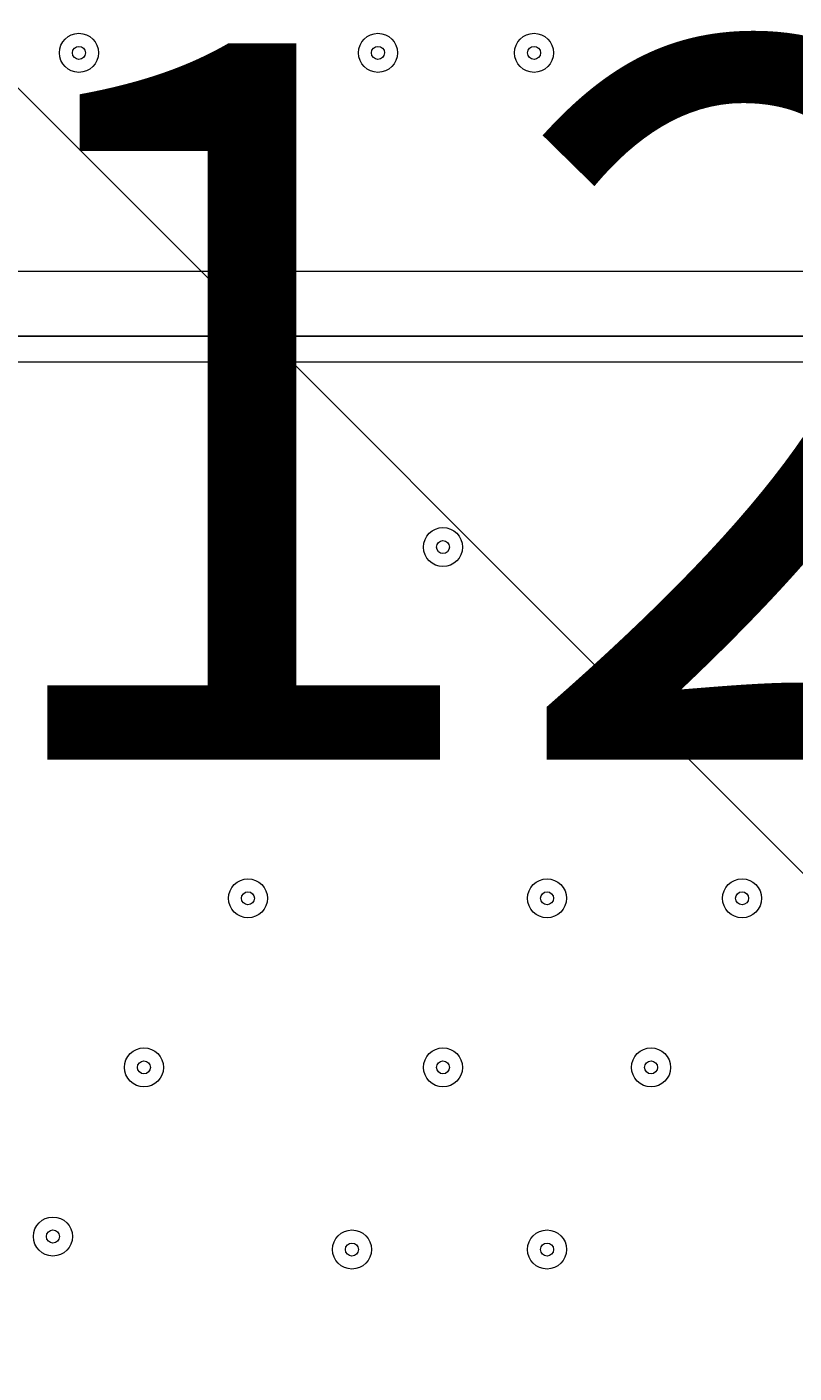
# Model space of a CAD drawing. Units: millimetres. Extents: x -4262 to 11323, y -11075 to 2037.
# Drawn here: x 947 to 1134, y -2436 to -2108 of the extents above; entities that cross this region are included whole.
import ezdxf

# ---------------------------------------------------------------- set-up
doc = ezdxf.new("R2010")
doc.units = ezdxf.units.MM
doc.header["$MEASUREMENT"] = 0
doc.layers.add('Layer 7', color=7, linetype='Continuous', lineweight=0)

msp = doc.modelspace()

# ---------------------------------------------------------------- linework, layer by layer
at = {"layer": 'Layer 7', "color": 253, "lineweight": 9}
msp.add_line((2130.34, -3308.08), (-400.14, -777.6), dxfattribs=at)
at = {"layer": 'Layer 7', "color": 7, "lineweight": 9}
for p, q in [((744.8, -2167.28), (1592.53, -2167.28)), ((1592.53, -2183.16), (744.8, -2183.16)), ((1589.35, -2189.51), (747.98, -2189.51))]:
    msp.add_line(p, q, dxfattribs=at)
msp.add_lwpolyline([(747.98, -2189.51), (747.98, -2183.16), (1589.35, -2183.16), (1589.35, -2189.51)], dxfattribs=at)
at = {"layer": 'Layer 7', "color": 1, "lineweight": 9}
msp.add_open_spline([(9384.45, -392.7), (9384.45, -392.7), (8800.19, -392.7), (8800.19, -392.7), (8525.53, -85.92), (8126.62, 107.29), (7682.45, 107.29), (7682.45, 107.29), (6541.91, 107.29), (6541.91, 107.29), (6322.42, 233.15), (6068.07, 305.09), (5796.91, 305.09), (5796.91, 305.09), (5742.38, 305.09), (5742.38, 305.09), (5433.3, 729.59), (4932.75, 1005.74), (4367.45, 1005.74), (4101.44, 1005.74), (3849.77, 944.54), (3625.56, 835.61), (3625.56, 835.61), (1594.8, 835.61), (1594.8, 835.61), (730.76, 835.61), (-7.27, 298.18), (-304.64, -460.41), (-304.64, -460.41), (-496.85, -652.61), (-496.85, -652.61), (-557.01, -712.78), (-611.55, -777.55), (-660.09, -846.06), (-1112.48, -901.25), (-1514.65, -1154.53), (-1759.99, -1546.98), (-1817.34, -1638.69), (-1864.05, -1735.04), (-1900.1, -1834.61), (-2039.17, -2063.71), (-2119.26, -2332.32), (-2119.26, -2619.35), (-2119.26, -3230.3), (-1756.06, -3757.83), (-1234.37, -3997.99), (-1435.59, -4070.46), (-1624.5, -4187.06), (-1785.74, -4348.3), (-1785.74, -4348.3), (-2454.95, -5017.51), (-2454.95, -5017.51), (-2963.26, -5525.82), (-3030.48, -6308.2), (-2656.63, -6889), (-2624.8, -7060.95), (-2563.65, -7222.59), (-2478.54, -7368.6), (-2478.54, -7368.6), (-2478.54, -7652.99), (-2478.54, -7652.99), (-2478.54, -8097.17), (-2285.33, -8496.07), (-1978.55, -8770.73), (-1978.55, -8770.73), (-1978.55, -9344.68), (-1978.55, -9344.68), (-1978.55, -9896.96), (-1530.82, -10344.69), (-978.54, -10344.69), (-978.54, -10344.69), (-378.45, -10344.69), (-378.45, -10344.69), (173.83, -10344.69), (621.56, -9896.96), (621.56, -9344.68), (621.56, -9344.68), (621.56, -8770.71), (621.56, -8770.71), (783.25, -8625.94), (913.35, -8446.69), (1000.24, -8244.4), (1006.59, -8248.92), (1012.55, -8253.93), (1018.96, -8258.36), (1090.71, -8362.27), (1174.29, -8457.32), (1267.32, -8542.17), (1462.31, -9239.73), (2090.93, -9758.42), (2849.28, -9782.98), (2849.28, -9782.98), (2955.63, -9786.43), (2955.63, -9786.43), (2955.63, -9786.43), (3066.49, -9804.89), (3066.49, -9804.89), (3066.49, -9804.89), (3177.39, -9837.49), (3177.39, -9837.49), (3177.39, -9837.49), (3280.47, -9884.27), (3280.47, -9884.27), (3280.47, -9884.27), (3467.33, -9998.92), (3467.33, -9998.92), (3467.33, -9998.92), (3789.14, -10197.7), (3789.14, -10197.7), (3868.06, -10246.45), (3950.85, -10288.65), (4036.67, -10323.9), (4036.67, -10323.9), (4392.27, -10469.94), (4392.27, -10469.94), (4477.67, -10505.01), (4565.8, -10533.08), (4655.75, -10553.82), (4655.75, -10553.82), (5027.24, -10639.57), (5027.24, -10639.57), (5100.96, -10656.59), (5175.72, -10668.68), (5251.03, -10675.71), (5251.03, -10675.71), (5505.21, -10699.55), (5505.21, -10699.55), (5558.2, -10704.51), (5611.11, -10706.96), (5663.82, -10706.96), (6085.3, -10706.96), (6494.02, -10550.14), (6808.42, -10263.82), (7162.13, -9941.66), (7363.77, -9485.4), (7363.77, -9006.94), (7363.77, -9006.94), (7363.77, -8690.65), (7363.77, -8690.65), (7363.77, -7798.96), (6674.79, -7058.81), (5785.4, -6995.01), (5785.4, -6995.01), (5708.88, -6989.53), (5708.88, -6989.53), (5708.88, -6989.53), (5649.49, -6975.23), (5649.49, -6975.23), (5649.49, -6975.23), (5603.53, -6955.91), (5603.53, -6955.91), (5603.53, -6955.91), (5456.83, -6863.58), (5456.83, -6863.58), (5456.83, -6863.58), (5796.91, -6863.58), (5796.91, -6863.58), (6034.07, -6863.58), (6260.9, -6819.76), (6470.24, -6740.38), (6470.24, -6740.38), (6534.78, -6740.38), (6534.78, -6740.38), (6598.53, -6740.38), (6661.27, -6736.11), (6723.06, -6728.66), (6785.98, -6736.39), (6850.03, -6740.38), (6914.98, -6740.38), (6914.98, -6740.38), (6988.5, -6740.38), (6988.5, -6740.38), (7030.12, -6740.38), (7071.39, -6738.73), (7112.21, -6735.53), (7152.49, -6738.73), (7193.17, -6740.38), (7234.27, -6740.38), (7234.27, -6740.38), (7246.05, -6740.38), (7246.05, -6740.38), (8100.78, -6740.38), (8796.18, -6039.55), (8796.18, -5178.15), (8796.18, -5172.38), (8796.14, -5166.63), (8796.07, -5160.86), (8807.68, -5085.45), (8813.68, -5008.21), (8813.68, -4929.59), (8813.68, -4672.67), (8749.5, -4430.48), (8636.29, -4218.2), (8534.26, -3902.17), (8337.24, -3629.52), (8079.76, -3435), (8361.79, -3357.7), (8610.62, -3200.35), (8800.19, -2988.61), (8800.19, -2988.61), (9384.45, -2988.61), (9384.45, -2988.61), (9936.73, -2988.61), (10384.46, -2540.89), (10384.46, -1988.6), (10384.46, -1988.6), (10384.46, -1392.71), (10384.46, -1392.71), (10384.46, -840.42), (9936.73, -392.7), (9384.45, -392.7)], degree=3, knots=[0, 0, 0, 0, 1, 1, 1, 2, 2, 2, 3, 3, 3, 4, 4, 4, 5, 5, 5, 6, 6, 6, 7, 7, 7, 8, 8, 8, 9, 9, 9, 10, 10, 10, 11, 11, 11, 12, 12, 12, 13, 13, 13, 14, 14, 14, 15, 15, 15, 16, 16, 16, 17, 17, 17, 18, 18, 18, 19, 19, 19, 20, 20, 20, 21, 21, 21, 22, 22, 22, 23, 23, 23, 24, 24, 24, 25, 25, 25, 26, 26, 26, 27, 27, 27, 28, 28, 28, 29, 29, 29, 30, 30, 30, 31, 31, 31, 32, 32, 32, 33, 33, 33, 34, 34, 34, 35, 35, 35, 36, 36, 36, 37, 37, 37, 38, 38, 38, 39, 39, 39, 40, 40, 40, 41, 41, 41, 42, 42, 42, 43, 43, 43, 44, 44, 44, 45, 45, 45, 46, 46, 46, 47, 47, 47, 48, 48, 48, 49, 49, 49, 50, 50, 50, 51, 51, 51, 52, 52, 52, 53, 53, 53, 54, 54, 54, 55, 55, 55, 56, 56, 56, 57, 57, 57, 58, 58, 58, 59, 59, 59, 60, 60, 60, 61, 61, 61, 62, 62, 62, 63, 63, 63, 64, 64, 64, 65, 65, 65, 66, 66, 66, 67, 67, 67, 68, 68, 68, 69, 69, 69, 70, 70, 70, 70], dxfattribs=at)
at = {"layer": 'Layer 7', "color": 253, "lineweight": 9}
for points, knots in [([(4758.59, -3136.33), (4758.59, -3136.33), (906.11, 716.14), (906.11, 716.14), (739.18, 656.27), (582.41, 575.23), (438.85, 476.3), (438.85, 476.3), (4204.87, -3289.72), (4204.87, -3289.72)], [0, 0, 0, 0, 1, 1, 1, 2, 2, 2, 3, 3, 3, 3]), ([(3526.09, -3303.84), (3526.09, -3303.84), (70.93, 151.32), (70.93, 151.32), (-41.7, 24.8), (-138.62, -115.86), (-217.23, -267.62), (-217.23, -267.62), (2819.76, -3304.61), (2819.76, -3304.61)], [0, 0, 0, 0, 1, 1, 1, 2, 2, 2, 3, 3, 3, 3]), ([(-305.2, -460.18), (-395.57, -690.75), (-445.19, -941.77), (-445.19, -1204.38), (-445.19, -1204.38), (-445.19, -1267.89), (-445.19, -1267.89), (-445.19, -2394.55), (468.13, -3307.88), (1594.8, -3307.88), (1594.8, -3307.88), (1976.02, -3307.88), (1976.02, -3307.88)], [0, 0, 0, 0, 1, 1, 1, 2, 2, 2, 3, 3, 3, 4, 4, 4, 4]), ([(5987.21, -1151.57), (5987.21, -1151.57), (5987.21, -1266.07), (5987.21, -1266.07), (5987.21, -2392.74), (5073.85, -3306.07), (3947.2, -3306.07), (3947.2, -3306.07), (1591.43, -3306.07), (1591.43, -3306.07), (696.22, -3306.07), (-64.3, -2729.46), (-339, -1927.37)], [0, 0, 0, 0, 1, 1, 1, 2, 2, 2, 3, 3, 3, 4, 4, 4, 4]), ([(-335.95, -1926.33), (-639.74, -2200.83), (-830.7, -2597.85), (-830.7, -3039.53), (-830.7, -3039.53), (-830.7, -5693.83), (-830.7, -5693.83), (-830.7, -6522.28), (-159.13, -7193.83), (669.29, -7193.83), (669.29, -7193.83), (1304.31, -7193.83), (1304.31, -7193.83)], [0, 0, 0, 0, 1, 1, 1, 2, 2, 2, 3, 3, 3, 4, 4, 4, 4])]:
    msp.add_open_spline(points, degree=3, knots=knots, dxfattribs=at)
at = {"layer": 'Layer 7', "color": 7, "lineweight": 9}
for points, knots in [([(1846.22, -2600.04), (1846.22, -2600.04), (1850.69, -2374.26), (1779.19, -2056.76), (1779.19, -2056.76), (1763.3, -2017.95), (1729.8, -2017.95), (1729.8, -2017.95), (600.85, -2017.95), (600.85, -2017.95), (567.36, -2017.95), (551.47, -2056.76), (551.47, -2056.76), (479.96, -2374.26), (484.44, -2600.04), (484.44, -2600.04), (484.44, -2600.04), (484.44, -2633.45), (484.44, -2633.45), (484.44, -2633.45), (479.96, -2859.23), (551.47, -3176.72), (551.47, -3176.72), (567.36, -3215.53), (600.85, -3215.53), (600.85, -3215.53), (1729.8, -3215.53), (1729.8, -3215.53), (1763.3, -3215.53), (1779.19, -3176.72), (1779.19, -3176.72), (1850.69, -2859.23), (1846.22, -2633.45), (1846.22, -2633.45), (1846.22, -2633.45), (1846.22, -2600.04), (1846.22, -2600.04)], [0, 0, 0, 0, 1, 1, 1, 2, 2, 2, 3, 3, 3, 4, 4, 4, 5, 5, 5, 6, 6, 6, 7, 7, 7, 8, 8, 8, 9, 9, 9, 10, 10, 10, 11, 11, 11, 12, 12, 12, 12]), ([(959.8, -2118.78), (962.43, -2118.78), (964.57, -2116.64), (964.57, -2114.01), (964.57, -2111.38), (962.43, -2109.25), (959.8, -2109.25), (957.17, -2109.25), (955.04, -2111.38), (955.04, -2114.01), (955.04, -2116.64), (957.17, -2118.78), (959.8, -2118.78)], [0, 0, 0, 0, 1, 1, 1, 2, 2, 2, 3, 3, 3, 4, 4, 4, 4]), ([(959.8, -2109.25), (957.17, -2109.25), (955.04, -2111.38), (955.04, -2114.01), (955.04, -2116.64), (957.17, -2118.78), (959.8, -2118.78), (962.43, -2118.78), (964.57, -2116.64), (964.57, -2114.01), (964.57, -2111.38), (962.43, -2109.25), (959.8, -2109.25)], [0, 0, 0, 0, 1, 1, 1, 2, 2, 2, 3, 3, 3, 4, 4, 4, 4]), ([(1032.83, -2118.78), (1035.46, -2118.78), (1037.59, -2116.64), (1037.59, -2114.01), (1037.59, -2111.38), (1035.46, -2109.25), (1032.83, -2109.25), (1030.2, -2109.25), (1028.07, -2111.38), (1028.07, -2114.01), (1028.07, -2116.64), (1030.2, -2118.78), (1032.83, -2118.78)], [0, 0, 0, 0, 1, 1, 1, 2, 2, 2, 3, 3, 3, 4, 4, 4, 4]), ([(1032.83, -2109.25), (1030.2, -2109.25), (1028.07, -2111.38), (1028.07, -2114.01), (1028.07, -2116.64), (1030.2, -2118.78), (1032.83, -2118.78), (1035.46, -2118.78), (1037.59, -2116.64), (1037.59, -2114.01), (1037.59, -2111.38), (1035.46, -2109.25), (1032.83, -2109.25)], [0, 0, 0, 0, 1, 1, 1, 2, 2, 2, 3, 3, 3, 4, 4, 4, 4]), ([(1070.93, -2118.78), (1073.56, -2118.78), (1075.69, -2116.64), (1075.69, -2114.01), (1075.69, -2111.38), (1073.56, -2109.25), (1070.93, -2109.25), (1068.3, -2109.25), (1066.17, -2111.38), (1066.17, -2114.01), (1066.17, -2116.64), (1068.3, -2118.78), (1070.93, -2118.78)], [0, 0, 0, 0, 1, 1, 1, 2, 2, 2, 3, 3, 3, 4, 4, 4, 4]), ([(1070.93, -2109.25), (1068.3, -2109.25), (1066.17, -2111.38), (1066.17, -2114.01), (1066.17, -2116.64), (1068.3, -2118.78), (1070.93, -2118.78), (1073.56, -2118.78), (1075.69, -2116.64), (1075.69, -2114.01), (1075.69, -2111.38), (1073.56, -2109.25), (1070.93, -2109.25)], [0, 0, 0, 0, 1, 1, 1, 2, 2, 2, 3, 3, 3, 4, 4, 4, 4]), ([(959.8, -2112.43), (958.93, -2112.43), (958.22, -2113.14), (958.22, -2114.01), (958.22, -2114.89), (958.93, -2115.6), (959.8, -2115.6), (960.68, -2115.6), (961.39, -2114.89), (961.39, -2114.01), (961.39, -2113.14), (960.68, -2112.43), (959.8, -2112.43)], [0, 0, 0, 0, 1, 1, 1, 2, 2, 2, 3, 3, 3, 4, 4, 4, 4]), ([(1032.83, -2112.43), (1031.95, -2112.43), (1031.24, -2113.14), (1031.24, -2114.01), (1031.24, -2114.89), (1031.95, -2115.6), (1032.83, -2115.6), (1033.7, -2115.6), (1034.42, -2114.89), (1034.42, -2114.01), (1034.42, -2113.14), (1033.71, -2112.43), (1032.83, -2112.43)], [0, 0, 0, 0, 1, 1, 1, 2, 2, 2, 3, 3, 3, 4, 4, 4, 4]), ([(1070.93, -2112.43), (1070.05, -2112.43), (1069.34, -2113.14), (1069.34, -2114.01), (1069.34, -2114.89), (1070.05, -2115.6), (1070.93, -2115.6), (1071.81, -2115.6), (1072.52, -2114.89), (1072.52, -2114.01), (1072.52, -2113.14), (1071.81, -2112.43), (1070.93, -2112.43)], [0, 0, 0, 0, 1, 1, 1, 2, 2, 2, 3, 3, 3, 4, 4, 4, 4]), ([(996.32, -2234.66), (996.32, -2237.29), (998.45, -2239.43), (1001.08, -2239.43), (1003.71, -2239.43), (1005.84, -2237.3), (1005.84, -2234.66), (1005.84, -2232.03), (1003.71, -2229.9), (1001.08, -2229.9), (998.45, -2229.9), (996.32, -2232.03), (996.32, -2234.66)], [0, 0, 0, 0, 1, 1, 1, 2, 2, 2, 3, 3, 3, 4, 4, 4, 4]), ([(1005.84, -2234.66), (1005.84, -2232.03), (1003.71, -2229.9), (1001.08, -2229.9), (998.45, -2229.9), (996.32, -2232.03), (996.32, -2234.66), (996.32, -2237.29), (998.45, -2239.43), (1001.08, -2239.43), (1003.71, -2239.43), (1005.84, -2237.3), (1005.84, -2234.66)], [0, 0, 0, 0, 1, 1, 1, 2, 2, 2, 3, 3, 3, 4, 4, 4, 4]), ([(1043.94, -2234.66), (1043.94, -2237.29), (1046.07, -2239.43), (1048.7, -2239.43), (1051.33, -2239.43), (1053.47, -2237.3), (1053.47, -2234.66), (1053.47, -2232.03), (1051.34, -2229.9), (1048.7, -2229.9), (1046.07, -2229.9), (1043.94, -2232.03), (1043.94, -2234.66)], [0, 0, 0, 0, 1, 1, 1, 2, 2, 2, 3, 3, 3, 4, 4, 4, 4]), ([(1053.47, -2234.66), (1053.47, -2232.03), (1051.34, -2229.9), (1048.7, -2229.9), (1046.07, -2229.9), (1043.94, -2232.03), (1043.94, -2234.66), (1043.94, -2237.29), (1046.07, -2239.43), (1048.7, -2239.43), (1051.33, -2239.43), (1053.47, -2237.3), (1053.47, -2234.66)], [0, 0, 0, 0, 1, 1, 1, 2, 2, 2, 3, 3, 3, 4, 4, 4, 4]), ([(1116.97, -2234.66), (1116.97, -2237.29), (1119.1, -2239.43), (1121.73, -2239.43), (1124.36, -2239.43), (1126.49, -2237.3), (1126.49, -2234.66), (1126.49, -2232.03), (1124.36, -2229.9), (1121.73, -2229.9), (1119.1, -2229.9), (1116.97, -2232.03), (1116.97, -2234.66)], [0, 0, 0, 0, 1, 1, 1, 2, 2, 2, 3, 3, 3, 4, 4, 4, 4]), ([(1126.49, -2234.66), (1126.49, -2232.03), (1124.36, -2229.9), (1121.73, -2229.9), (1119.1, -2229.9), (1116.97, -2232.03), (1116.97, -2234.66), (1116.97, -2237.29), (1119.1, -2239.43), (1121.73, -2239.43), (1124.36, -2239.43), (1126.49, -2237.3), (1126.49, -2234.66)], [0, 0, 0, 0, 1, 1, 1, 2, 2, 2, 3, 3, 3, 4, 4, 4, 4]), ([(1002.67, -2234.67), (1002.67, -2233.79), (1001.96, -2233.08), (1001.08, -2233.08), (1000.2, -2233.08), (999.49, -2233.79), (999.49, -2234.67), (999.49, -2235.54), (1000.2, -2236.25), (1001.08, -2236.25), (1001.96, -2236.25), (1002.67, -2235.54), (1002.67, -2234.67)], [0, 0, 0, 0, 1, 1, 1, 2, 2, 2, 3, 3, 3, 4, 4, 4, 4]), ([(1050.29, -2234.67), (1050.29, -2233.79), (1049.58, -2233.08), (1048.7, -2233.08), (1047.83, -2233.08), (1047.12, -2233.79), (1047.12, -2234.67), (1047.12, -2235.54), (1047.83, -2236.25), (1048.7, -2236.25), (1049.58, -2236.25), (1050.29, -2235.54), (1050.29, -2234.67)], [0, 0, 0, 0, 1, 1, 1, 2, 2, 2, 3, 3, 3, 4, 4, 4, 4]), ([(1123.32, -2234.67), (1123.32, -2233.79), (1122.61, -2233.08), (1121.73, -2233.08), (1120.85, -2233.08), (1120.14, -2233.79), (1120.14, -2234.67), (1120.14, -2235.54), (1120.85, -2236.25), (1121.73, -2236.25), (1122.61, -2236.25), (1123.32, -2235.54), (1123.32, -2234.67)], [0, 0, 0, 0, 1, 1, 1, 2, 2, 2, 3, 3, 3, 4, 4, 4, 4]), ([(970.92, -2275.94), (970.92, -2278.57), (973.05, -2280.7), (975.68, -2280.7), (978.31, -2280.7), (980.44, -2278.57), (980.44, -2275.94), (980.44, -2273.31), (978.31, -2271.18), (975.68, -2271.18), (973.05, -2271.18), (970.92, -2273.31), (970.92, -2275.94)], [0, 0, 0, 0, 1, 1, 1, 2, 2, 2, 3, 3, 3, 4, 4, 4, 4]), ([(980.44, -2275.94), (980.44, -2273.31), (978.31, -2271.18), (975.68, -2271.18), (973.05, -2271.18), (970.92, -2273.31), (970.92, -2275.94), (970.92, -2278.57), (973.05, -2280.7), (975.68, -2280.7), (978.31, -2280.7), (980.44, -2278.57), (980.44, -2275.94)], [0, 0, 0, 0, 1, 1, 1, 2, 2, 2, 3, 3, 3, 4, 4, 4, 4]), ([(1021.72, -2275.94), (1021.72, -2278.57), (1023.85, -2280.7), (1026.48, -2280.7), (1029.11, -2280.7), (1031.24, -2278.57), (1031.24, -2275.94), (1031.24, -2273.31), (1029.11, -2271.18), (1026.48, -2271.18), (1023.85, -2271.18), (1021.72, -2273.31), (1021.72, -2275.94)], [0, 0, 0, 0, 1, 1, 1, 2, 2, 2, 3, 3, 3, 4, 4, 4, 4]), ([(1031.24, -2275.94), (1031.24, -2273.31), (1029.11, -2271.18), (1026.48, -2271.18), (1023.85, -2271.18), (1021.72, -2273.31), (1021.72, -2275.94), (1021.72, -2278.57), (1023.85, -2280.7), (1026.48, -2280.7), (1029.11, -2280.7), (1031.24, -2278.57), (1031.24, -2275.94)], [0, 0, 0, 0, 1, 1, 1, 2, 2, 2, 3, 3, 3, 4, 4, 4, 4]), ([(1094.74, -2275.94), (1094.74, -2278.57), (1096.87, -2280.7), (1099.5, -2280.7), (1102.13, -2280.7), (1104.27, -2278.57), (1104.27, -2275.94), (1104.27, -2273.31), (1102.14, -2271.18), (1099.5, -2271.18), (1096.87, -2271.18), (1094.74, -2273.31), (1094.74, -2275.94)], [0, 0, 0, 0, 1, 1, 1, 2, 2, 2, 3, 3, 3, 4, 4, 4, 4]), ([(1104.27, -2275.94), (1104.27, -2273.31), (1102.14, -2271.18), (1099.5, -2271.18), (1096.87, -2271.18), (1094.74, -2273.31), (1094.74, -2275.94), (1094.74, -2278.57), (1096.87, -2280.7), (1099.5, -2280.7), (1102.13, -2280.7), (1104.27, -2278.57), (1104.27, -2275.94)], [0, 0, 0, 0, 1, 1, 1, 2, 2, 2, 3, 3, 3, 4, 4, 4, 4]), ([(977.27, -2275.94), (977.27, -2275.06), (976.56, -2274.35), (975.68, -2274.35), (974.8, -2274.35), (974.09, -2275.06), (974.09, -2275.94), (974.09, -2276.82), (974.8, -2277.53), (975.68, -2277.53), (976.56, -2277.53), (977.27, -2276.82), (977.27, -2275.94)], [0, 0, 0, 0, 1, 1, 1, 2, 2, 2, 3, 3, 3, 4, 4, 4, 4]), ([(1028.07, -2275.94), (1028.07, -2275.06), (1027.36, -2274.35), (1026.48, -2274.35), (1025.6, -2274.35), (1024.89, -2275.06), (1024.89, -2275.94), (1024.89, -2276.82), (1025.6, -2277.53), (1026.48, -2277.53), (1027.36, -2277.53), (1028.07, -2276.82), (1028.07, -2275.94)], [0, 0, 0, 0, 1, 1, 1, 2, 2, 2, 3, 3, 3, 4, 4, 4, 4]), ([(1101.09, -2275.94), (1101.09, -2275.06), (1100.38, -2274.35), (1099.5, -2274.35), (1098.63, -2274.35), (1097.92, -2275.06), (1097.92, -2275.94), (1097.92, -2276.82), (1098.63, -2277.53), (1099.5, -2277.53), (1100.38, -2277.53), (1101.09, -2276.82), (1101.09, -2275.94)], [0, 0, 0, 0, 1, 1, 1, 2, 2, 2, 3, 3, 3, 4, 4, 4, 4]), ([(996.32, -2320.39), (996.32, -2323.02), (998.45, -2325.15), (1001.08, -2325.15), (1003.71, -2325.15), (1005.84, -2323.02), (1005.84, -2320.39), (1005.84, -2317.76), (1003.71, -2315.63), (1001.08, -2315.63), (998.45, -2315.63), (996.32, -2317.76), (996.32, -2320.39)], [0, 0, 0, 0, 1, 1, 1, 2, 2, 2, 3, 3, 3, 4, 4, 4, 4]), ([(1005.84, -2320.39), (1005.84, -2317.76), (1003.71, -2315.63), (1001.08, -2315.63), (998.45, -2315.63), (996.32, -2317.76), (996.32, -2320.39), (996.32, -2323.02), (998.45, -2325.15), (1001.08, -2325.15), (1003.71, -2325.15), (1005.84, -2323.02), (1005.84, -2320.39)], [0, 0, 0, 0, 1, 1, 1, 2, 2, 2, 3, 3, 3, 4, 4, 4, 4]), ([(1069.34, -2320.39), (1069.34, -2323.02), (1071.47, -2325.15), (1074.1, -2325.15), (1076.73, -2325.15), (1078.86, -2323.02), (1078.87, -2320.39), (1078.87, -2317.76), (1076.73, -2315.63), (1074.1, -2315.63), (1071.47, -2315.63), (1069.34, -2317.76), (1069.34, -2320.39)], [0, 0, 0, 0, 1, 1, 1, 2, 2, 2, 3, 3, 3, 4, 4, 4, 4]), ([(1078.87, -2320.39), (1078.87, -2317.76), (1076.73, -2315.63), (1074.1, -2315.63), (1071.47, -2315.63), (1069.34, -2317.76), (1069.34, -2320.39), (1069.34, -2323.02), (1071.47, -2325.15), (1074.1, -2325.15), (1076.73, -2325.15), (1078.86, -2323.02), (1078.87, -2320.39)], [0, 0, 0, 0, 1, 1, 1, 2, 2, 2, 3, 3, 3, 4, 4, 4, 4]), ([(1116.97, -2320.39), (1116.97, -2323.02), (1119.1, -2325.15), (1121.73, -2325.15), (1124.36, -2325.15), (1126.49, -2323.02), (1126.49, -2320.39), (1126.49, -2317.76), (1124.36, -2315.63), (1121.73, -2315.63), (1119.1, -2315.63), (1116.97, -2317.76), (1116.97, -2320.39)], [0, 0, 0, 0, 1, 1, 1, 2, 2, 2, 3, 3, 3, 4, 4, 4, 4]), ([(1126.49, -2320.39), (1126.49, -2317.76), (1124.36, -2315.63), (1121.73, -2315.63), (1119.1, -2315.63), (1116.97, -2317.76), (1116.97, -2320.39), (1116.97, -2323.02), (1119.1, -2325.15), (1121.73, -2325.15), (1124.36, -2325.15), (1126.49, -2323.02), (1126.49, -2320.39)], [0, 0, 0, 0, 1, 1, 1, 2, 2, 2, 3, 3, 3, 4, 4, 4, 4]), ([(1002.67, -2320.39), (1002.67, -2319.51), (1001.96, -2318.8), (1001.08, -2318.8), (1000.2, -2318.8), (999.49, -2319.51), (999.49, -2320.39), (999.49, -2321.27), (1000.2, -2321.98), (1001.08, -2321.98), (1001.96, -2321.98), (1002.67, -2321.27), (1002.67, -2320.39)], [0, 0, 0, 0, 1, 1, 1, 2, 2, 2, 3, 3, 3, 4, 4, 4, 4]), ([(1075.69, -2320.39), (1075.69, -2319.51), (1074.98, -2318.8), (1074.1, -2318.8), (1073.23, -2318.8), (1072.52, -2319.51), (1072.51, -2320.39), (1072.51, -2321.27), (1073.23, -2321.98), (1074.1, -2321.98), (1074.98, -2321.98), (1075.69, -2321.27), (1075.69, -2320.39)], [0, 0, 0, 0, 1, 1, 1, 2, 2, 2, 3, 3, 3, 4, 4, 4, 4]), ([(1123.32, -2320.39), (1123.32, -2319.51), (1122.61, -2318.8), (1121.73, -2318.8), (1120.85, -2318.8), (1120.14, -2319.51), (1120.14, -2320.39), (1120.14, -2321.27), (1120.85, -2321.98), (1121.73, -2321.98), (1122.61, -2321.98), (1123.32, -2321.27), (1123.32, -2320.39)], [0, 0, 0, 0, 1, 1, 1, 2, 2, 2, 3, 3, 3, 4, 4, 4, 4]), ([(970.92, -2361.66), (970.92, -2364.29), (973.05, -2366.43), (975.68, -2366.43), (978.31, -2366.43), (980.44, -2364.3), (980.44, -2361.66), (980.44, -2359.03), (978.31, -2356.9), (975.68, -2356.9), (973.05, -2356.9), (970.92, -2359.03), (970.92, -2361.66)], [0, 0, 0, 0, 1, 1, 1, 2, 2, 2, 3, 3, 3, 4, 4, 4, 4]), ([(980.44, -2361.66), (980.44, -2359.03), (978.31, -2356.9), (975.68, -2356.9), (973.05, -2356.9), (970.92, -2359.03), (970.92, -2361.66), (970.92, -2364.29), (973.05, -2366.43), (975.68, -2366.43), (978.31, -2366.43), (980.44, -2364.3), (980.44, -2361.66)], [0, 0, 0, 0, 1, 1, 1, 2, 2, 2, 3, 3, 3, 4, 4, 4, 4]), ([(1043.94, -2361.66), (1043.94, -2364.29), (1046.07, -2366.43), (1048.7, -2366.43), (1051.33, -2366.43), (1053.47, -2364.3), (1053.47, -2361.66), (1053.47, -2359.03), (1051.34, -2356.9), (1048.7, -2356.9), (1046.07, -2356.9), (1043.94, -2359.03), (1043.94, -2361.66)], [0, 0, 0, 0, 1, 1, 1, 2, 2, 2, 3, 3, 3, 4, 4, 4, 4]), ([(1053.47, -2361.66), (1053.47, -2359.03), (1051.34, -2356.9), (1048.7, -2356.9), (1046.07, -2356.9), (1043.94, -2359.03), (1043.94, -2361.66), (1043.94, -2364.29), (1046.07, -2366.43), (1048.7, -2366.43), (1051.33, -2366.43), (1053.47, -2364.3), (1053.47, -2361.66)], [0, 0, 0, 0, 1, 1, 1, 2, 2, 2, 3, 3, 3, 4, 4, 4, 4]), ([(1094.74, -2361.66), (1094.74, -2364.29), (1096.87, -2366.43), (1099.5, -2366.43), (1102.13, -2366.43), (1104.27, -2364.3), (1104.27, -2361.66), (1104.27, -2359.03), (1102.14, -2356.9), (1099.5, -2356.9), (1096.87, -2356.9), (1094.74, -2359.03), (1094.74, -2361.66)], [0, 0, 0, 0, 1, 1, 1, 2, 2, 2, 3, 3, 3, 4, 4, 4, 4]), ([(1104.27, -2361.66), (1104.27, -2359.03), (1102.14, -2356.9), (1099.5, -2356.9), (1096.87, -2356.9), (1094.74, -2359.03), (1094.74, -2361.66), (1094.74, -2364.29), (1096.87, -2366.43), (1099.5, -2366.43), (1102.13, -2366.43), (1104.27, -2364.3), (1104.27, -2361.66)], [0, 0, 0, 0, 1, 1, 1, 2, 2, 2, 3, 3, 3, 4, 4, 4, 4]), ([(977.27, -2361.66), (977.27, -2360.79), (976.56, -2360.08), (975.68, -2360.08), (974.8, -2360.08), (974.09, -2360.79), (974.09, -2361.66), (974.09, -2362.54), (974.8, -2363.25), (975.68, -2363.25), (976.56, -2363.25), (977.27, -2362.54), (977.27, -2361.66)], [0, 0, 0, 0, 1, 1, 1, 2, 2, 2, 3, 3, 3, 4, 4, 4, 4]), ([(1050.29, -2361.66), (1050.29, -2360.79), (1049.58, -2360.08), (1048.7, -2360.08), (1047.83, -2360.08), (1047.12, -2360.79), (1047.12, -2361.66), (1047.12, -2362.54), (1047.83, -2363.25), (1048.7, -2363.25), (1049.58, -2363.25), (1050.29, -2362.54), (1050.29, -2361.66)], [0, 0, 0, 0, 1, 1, 1, 2, 2, 2, 3, 3, 3, 4, 4, 4, 4]), ([(1101.09, -2361.66), (1101.09, -2360.79), (1100.38, -2360.08), (1099.5, -2360.08), (1098.63, -2360.08), (1097.92, -2360.79), (1097.92, -2361.66), (1097.92, -2362.54), (1098.63, -2363.25), (1099.5, -2363.25), (1100.38, -2363.25), (1101.09, -2362.54), (1101.09, -2361.66)], [0, 0, 0, 0, 1, 1, 1, 2, 2, 2, 3, 3, 3, 4, 4, 4, 4]), ([(948.69, -2402.94), (948.69, -2405.57), (950.82, -2407.7), (953.45, -2407.7), (956.08, -2407.7), (958.22, -2405.57), (958.22, -2402.94), (958.22, -2400.31), (956.08, -2398.18), (953.45, -2398.18), (950.82, -2398.18), (948.69, -2400.31), (948.69, -2402.94)], [0, 0, 0, 0, 1, 1, 1, 2, 2, 2, 3, 3, 3, 4, 4, 4, 4]), ([(958.22, -2402.94), (958.22, -2400.31), (956.08, -2398.18), (953.45, -2398.18), (950.82, -2398.18), (948.69, -2400.31), (948.69, -2402.94), (948.69, -2405.57), (950.82, -2407.7), (953.45, -2407.7), (956.08, -2407.7), (958.22, -2405.57), (958.22, -2402.94)], [0, 0, 0, 0, 1, 1, 1, 2, 2, 2, 3, 3, 3, 4, 4, 4, 4]), ([(955.04, -2402.94), (955.04, -2402.06), (954.33, -2401.35), (953.45, -2401.35), (952.58, -2401.35), (951.87, -2402.06), (951.87, -2402.94), (951.87, -2403.82), (952.58, -2404.53), (953.45, -2404.53), (954.33, -2404.53), (955.04, -2403.82), (955.04, -2402.94)], [0, 0, 0, 0, 1, 1, 1, 2, 2, 2, 3, 3, 3, 4, 4, 4, 4]), ([(1021.72, -2406.11), (1021.72, -2408.74), (1023.85, -2410.88), (1026.48, -2410.88), (1029.11, -2410.88), (1031.24, -2408.75), (1031.24, -2406.11), (1031.24, -2403.48), (1029.11, -2401.35), (1026.48, -2401.35), (1023.85, -2401.35), (1021.72, -2403.48), (1021.72, -2406.11)], [0, 0, 0, 0, 1, 1, 1, 2, 2, 2, 3, 3, 3, 4, 4, 4, 4]), ([(1031.24, -2406.11), (1031.24, -2403.48), (1029.11, -2401.35), (1026.48, -2401.35), (1023.85, -2401.35), (1021.72, -2403.48), (1021.72, -2406.11), (1021.72, -2408.74), (1023.85, -2410.88), (1026.48, -2410.88), (1029.11, -2410.88), (1031.24, -2408.75), (1031.24, -2406.11)], [0, 0, 0, 0, 1, 1, 1, 2, 2, 2, 3, 3, 3, 4, 4, 4, 4]), ([(1069.34, -2406.11), (1069.34, -2408.74), (1071.47, -2410.88), (1074.1, -2410.88), (1076.73, -2410.88), (1078.86, -2408.75), (1078.87, -2406.11), (1078.87, -2403.48), (1076.73, -2401.35), (1074.1, -2401.35), (1071.47, -2401.35), (1069.34, -2403.48), (1069.34, -2406.11)], [0, 0, 0, 0, 1, 1, 1, 2, 2, 2, 3, 3, 3, 4, 4, 4, 4]), ([(1078.87, -2406.11), (1078.87, -2403.48), (1076.73, -2401.35), (1074.1, -2401.35), (1071.47, -2401.35), (1069.34, -2403.48), (1069.34, -2406.11), (1069.34, -2408.74), (1071.47, -2410.88), (1074.1, -2410.88), (1076.73, -2410.88), (1078.86, -2408.75), (1078.87, -2406.11)], [0, 0, 0, 0, 1, 1, 1, 2, 2, 2, 3, 3, 3, 4, 4, 4, 4]), ([(1028.07, -2406.11), (1028.07, -2405.24), (1027.36, -2404.53), (1026.48, -2404.53), (1025.6, -2404.53), (1024.89, -2405.24), (1024.89, -2406.11), (1024.89, -2406.99), (1025.6, -2407.7), (1026.48, -2407.7), (1027.36, -2407.7), (1028.07, -2406.99), (1028.07, -2406.11)], [0, 0, 0, 0, 1, 1, 1, 2, 2, 2, 3, 3, 3, 4, 4, 4, 4]), ([(1075.69, -2406.11), (1075.69, -2405.24), (1074.98, -2404.53), (1074.1, -2404.53), (1073.23, -2404.53), (1072.52, -2405.24), (1072.51, -2406.11), (1072.51, -2406.99), (1073.23, -2407.7), (1074.1, -2407.7), (1074.98, -2407.7), (1075.69, -2406.99), (1075.69, -2406.11)], [0, 0, 0, 0, 1, 1, 1, 2, 2, 2, 3, 3, 3, 4, 4, 4, 4])]:
    msp.add_open_spline(points, degree=3, knots=knots, dxfattribs=at)

# ---------------------------------------------------------------- texts
at = {"layer": 'Layer 7', "insert": (931.11, -2286.57), "char_height": 0.2, "attachment_point": 7}
msp.add_mtext('\\C7;\\FGotham Narrow Book|b0|i0|c1;\\H174.836667;\\W1.000000;1200', dxfattribs=at)

doc.saveas('drawing.dxf')
